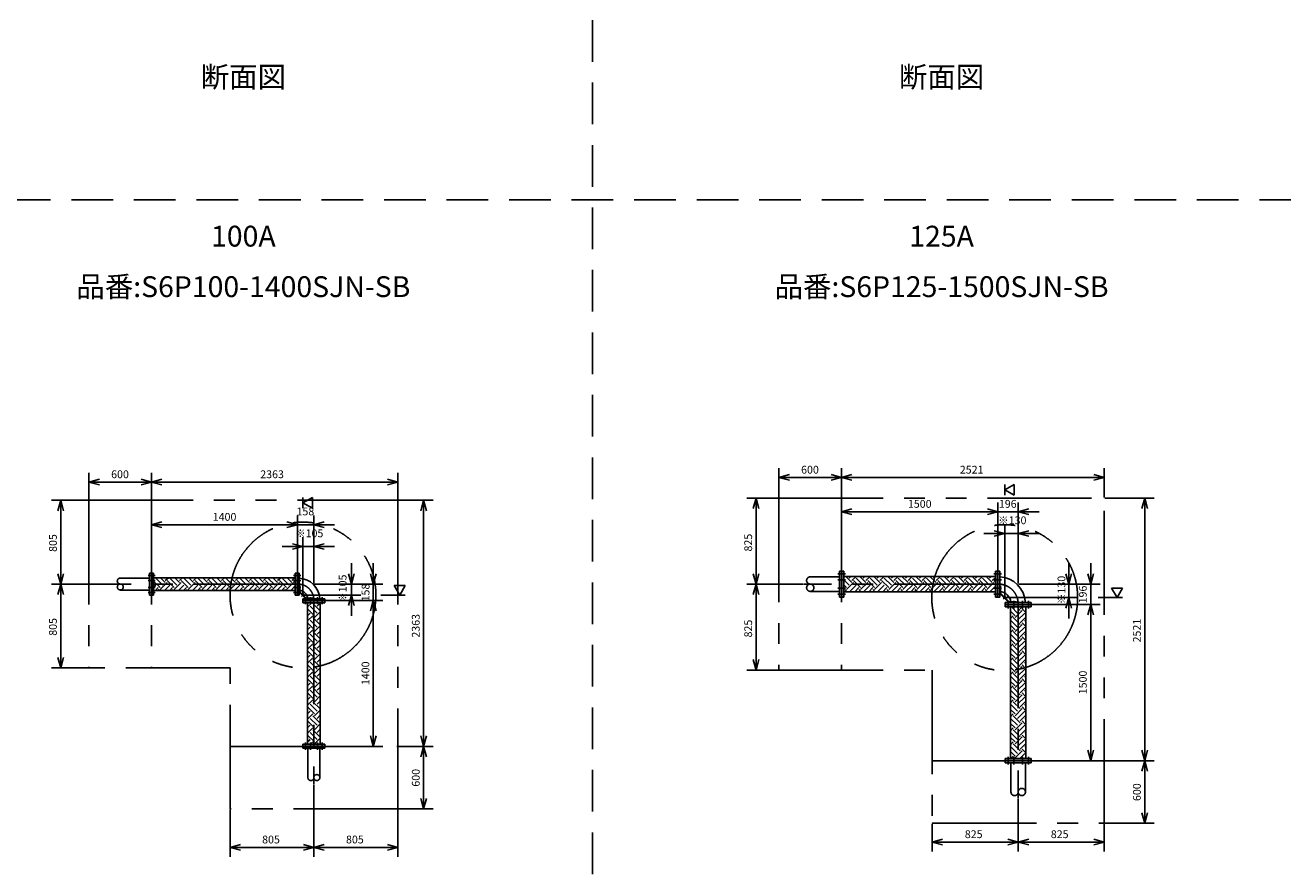
# Model space of a CAD drawing. Extents: x 207 to 40700, y 0 to 27750.
# Drawn here: x 8356 to 20425, y 5431 to 13551 of the extents above; entities that cross this region are included whole.
import ezdxf
from ezdxf.enums import TextEntityAlignment as Align

# ---------------------------------------------------------------- set-up
doc = ezdxf.new("R2010")
doc.units = 0
doc.header["$LTSCALE"] = 800
for name, pattern in [('CENTER', [2, 1.25, -0.25, 0.25, -0.25]), ('DASHED', [0.75, 0.5, -0.25]), ('PHANTOM', [2.5, 1.25, -0.25, 0.25, -0.25, 0.25, -0.25])]:
    doc.linetypes.add(name, pattern=pattern)
doc.layers.get('0').update_dxf_attribs({"linetype": 'CONTINUOUS'})
for name, color, linetype in [('1', 4, 'CONTINUOUS'), ('CENTER', 1, 'CENTER'), ('KARISEN', 5, 'DASHED'), ('SCALE', 4, 'CONTINUOUS'), ('UL1', 3, 'PHANTOM')]:
    doc.layers.add(name, color=color, linetype=linetype)
doc.styles.get("Standard").update_dxf_attribs({"font": 'TXT', "bigfont": 'BIGFONT'})

msp = doc.modelspace()

# ---------------------------------------------------------------- linework, layer by layer
for p, q in [((8968, 9163), (9068, 9190)), ((9568, 9163), (9468, 9190)), ((9568, 9163), (9669, 9190)), ((11932, 9163), (11832, 9190)), ((15590, 9208), (15690, 9235)), ((15590, 9208), (15690, 9181)), ((15690, 9208), (15590, 9208)), ((16190, 9208), (16090, 9235)), ((16190, 9208), (16090, 9181)), ((16090, 9208), (16190, 9208)), ((16190, 9208), (16290, 9235)), ((16190, 9208), (16290, 9181)), ((16290, 9208), (16190, 9208)), ((18710, 9208), (18610, 9235)), ((18710, 9208), (18610, 9181)), ((18610, 9208), (18710, 9208)), ((8968, 9163), (9068, 9136)), ((9068, 9163), (8968, 9163)), ((9568, 9163), (9468, 9136)), ((9468, 9163), (9568, 9163)), ((9568, 9163), (9669, 9136)), ((9669, 9163), (9568, 9163)), ((11932, 9163), (11832, 9136)), ((11832, 9163), (11932, 9163)), ((17756, 9089), (17846, 9141)), ((17846, 9037), (17756, 9089)), ((17846, 9141), (17846, 9037)), ((8698, 8989), (8671, 8889)), ((8698, 8989), (8725, 8889)), ((8698, 8889), (8698, 8989)), ((11022, 8964), (11112, 9016)), ((11112, 8912), (11022, 8964)), ((11112, 9016), (11112, 8912)), ((12180, 8989), (12153, 8889)), ((12180, 8989), (12207, 8889)), ((12180, 8889), (12180, 8989)), ((15370, 9009), (15343, 8909)), ((15370, 9009), (15396, 8909)), ((15370, 8909), (15370, 9009)), ((19100, 9009), (19073, 8909)), ((19100, 9009), (19127, 8909)), ((19100, 8909), (19100, 9009)), ((16190, 8879), (16290, 8906)), ((16190, 8879), (16290, 8853)), ((16290, 8879), (16190, 8879)), ((17690, 8879), (17590, 8906)), ((17690, 8879), (17590, 8906)), ((17690, 8879), (17590, 8853)), ((17590, 8879), (17690, 8879)), ((17690, 8879), (17590, 8853)), ((17590, 8879), (17690, 8879)), ((17886, 8879), (17986, 8906)), ((17886, 8879), (17986, 8853)), ((17986, 8879), (17886, 8879)), ((9568, 8754), (9669, 8781)), ((9568, 8754), (9669, 8728)), ((9669, 8754), (9568, 8754)), ((10968, 8754), (10868, 8781)), ((10968, 8754), (10868, 8781)), ((10968, 8754), (10868, 8728)), ((10868, 8754), (10968, 8754)), ((10968, 8754), (10868, 8728)), ((10868, 8754), (10968, 8754)), ((11126, 8754), (11226, 8781)), ((11126, 8754), (11226, 8728)), ((11226, 8754), (11126, 8754)), ((17756, 8669), (17656, 8696)), ((17886, 8669), (17986, 8696)), ((11022, 8544), (10922, 8571)), ((11126, 8544), (11226, 8571)), ((17756, 8669), (17656, 8643)), ((17656, 8669), (17756, 8669)), ((17886, 8669), (17986, 8643)), ((17986, 8669), (17886, 8669)), ((11022, 8544), (10922, 8518)), ((10922, 8544), (11022, 8544)), ((11126, 8544), (11226, 8518)), ((11226, 8544), (11126, 8544)), ((8698, 8184), (8671, 8284)), ((8698, 8184), (8725, 8284)), ((8698, 8284), (8698, 8184)), ((9572, 8079), (9572, 8289)), ((9572, 8289), (9589, 8289)), ((9589, 8079), (9589, 8289)), ((10948, 8245), (9589, 8245)), ((10948, 8079), (10948, 8289)), ((10966, 8289), (10948, 8289)), ((10966, 8079), (10966, 8289)), ((10968, 8079), (10968, 8289)), ((10968, 8289), (10986, 8289)), ((10986, 8079), (10986, 8289)), ((11487, 8184), (11460, 8284)), ((11487, 8184), (11513, 8284)), ((11487, 8284), (11487, 8184)), ((11696, 8184), (11670, 8284)), ((11696, 8184), (11723, 8284)), ((11696, 8284), (11696, 8184)), ((15370, 8184), (15343, 8284)), ((15370, 8184), (15396, 8284)), ((15370, 8284), (15370, 8184)), ((16192, 8059), (16192, 8309)), ((16192, 8309), (16212, 8309)), ((16212, 8059), (16212, 8309)), ((17666, 8258), (16212, 8258)), ((17666, 8059), (17666, 8309)), ((17686, 8309), (17666, 8309)), ((17686, 8059), (17686, 8309)), ((17690, 8059), (17690, 8309)), ((17690, 8309), (17710, 8309)), ((17710, 8059), (17710, 8309)), ((18371, 8184), (18344, 8284)), ((18371, 8184), (18397, 8284)), ((18371, 8284), (18371, 8184)), ((18581, 8184), (18554, 8284)), ((18581, 8184), (18607, 8284)), ((18581, 8284), (18581, 8184)), ((8698, 8184), (8671, 8084)), ((8698, 8184), (8725, 8084)), ((8698, 8084), (8698, 8184)), ((10948, 8123), (9589, 8123)), ((12002, 8169), (11898, 8169)), ((11898, 8169), (11950, 8079)), ((11950, 8079), (12002, 8169)), ((15370, 8184), (15343, 8084)), ((15370, 8184), (15396, 8084)), ((15370, 8084), (15370, 8184)), ((17666, 8110), (16212, 8110)), ((18886, 8144), (18782, 8144)), ((18782, 8144), (18834, 8054)), ((18834, 8054), (18886, 8144)), ((9572, 8079), (9589, 8079)), ((10966, 8079), (10948, 8079)), ((10968, 8079), (10986, 8079)), ((11232, 8044), (11022, 8044)), ((11022, 8026), (11022, 8044)), ((11232, 8026), (11022, 8026)), ((11232, 8023), (11022, 8023)), ((11022, 8023), (11022, 8005)), ((11232, 8005), (11022, 8005)), ((11198, 8044), (11056, 8044)), ((11066, 8005), (11066, 6647)), ((11188, 8005), (11188, 6647)), ((11232, 8026), (11232, 8044)), ((11232, 8023), (11232, 8005)), ((11487, 8079), (11460, 7979)), ((11487, 8079), (11513, 7979)), ((11487, 7979), (11487, 8079)), ((11696, 8026), (11670, 7926)), ((11696, 8026), (11670, 7926)), ((11696, 8026), (11723, 7926)), ((11696, 7926), (11696, 8026)), ((11696, 8026), (11723, 7926)), ((11696, 7926), (11696, 8026)), ((16192, 8059), (16212, 8059)), ((17686, 8059), (17666, 8059)), ((17690, 8059), (17710, 8059)), ((17760, 7988), (17760, 8008)), ((18010, 8008), (17760, 8008)), ((18010, 7988), (17760, 7988)), ((17760, 7985), (17760, 7965)), ((18010, 7985), (17760, 7985)), ((18010, 7988), (18010, 8008)), ((18010, 7985), (18010, 7965)), ((18371, 8054), (18344, 7954)), ((18371, 8054), (18397, 7954)), ((18371, 7954), (18371, 8054)), ((18581, 7988), (18554, 7888)), ((18581, 7988), (18554, 7888)), ((18581, 7988), (18607, 7888)), ((18581, 7888), (18581, 7988)), ((18581, 7988), (18607, 7888)), ((18581, 7888), (18581, 7988)), ((18010, 7965), (17760, 7965)), ((17812, 7965), (17812, 6511)), ((17960, 7965), (17960, 6511)), ((8698, 7379), (8671, 7479)), ((8698, 7379), (8725, 7479)), ((8698, 7479), (8698, 7379)), ((15370, 7359), (15343, 7459)), ((15370, 7359), (15396, 7459)), ((15370, 7459), (15370, 7359)), ((11232, 6647), (11022, 6647)), ((11022, 6629), (11022, 6647)), ((11232, 6629), (11232, 6647)), ((11696, 6626), (11670, 6726)), ((11696, 6626), (11723, 6726)), ((11696, 6726), (11696, 6626)), ((12180, 6626), (12153, 6726)), ((12180, 6626), (12207, 6726)), ((12180, 6726), (12180, 6626)), ((11232, 6629), (11022, 6629)), ((12180, 6626), (12153, 6526)), ((12180, 6626), (12207, 6526)), ((12180, 6526), (12180, 6626)), ((18581, 6488), (18554, 6588)), ((18581, 6488), (18607, 6588)), ((18581, 6588), (18581, 6488)), ((19100, 6488), (19073, 6588)), ((19100, 6488), (19127, 6588)), ((19100, 6588), (19100, 6488)), ((17760, 6491), (17760, 6511)), ((18010, 6511), (17760, 6511)), ((18010, 6491), (17760, 6491)), ((18010, 6491), (18010, 6511)), ((19100, 6488), (19073, 6388)), ((19100, 6488), (19127, 6388)), ((19100, 6388), (19100, 6488)), ((12180, 6026), (12153, 6126)), ((12180, 6026), (12207, 6126)), ((12180, 6126), (12180, 6026)), ((19100, 5888), (19073, 5988)), ((19100, 5888), (19127, 5988)), ((19100, 5988), (19100, 5888)), ((10322, 5656), (10422, 5683)), ((11126, 5656), (11026, 5683)), ((11126, 5656), (11226, 5683)), ((11932, 5656), (11832, 5683)), ((17060, 5707), (17160, 5734)), ((17060, 5707), (17160, 5681)), ((17160, 5707), (17060, 5707)), ((17886, 5707), (17786, 5734)), ((17886, 5707), (17786, 5681)), ((17786, 5707), (17886, 5707)), ((17886, 5707), (17986, 5734)), ((17886, 5707), (17986, 5681)), ((17986, 5707), (17886, 5707)), ((18710, 5707), (18610, 5734)), ((18710, 5707), (18610, 5681)), ((18610, 5707), (18710, 5707)), ((10322, 5656), (10422, 5629)), ((10422, 5656), (10322, 5656)), ((11126, 5656), (11026, 5629)), ((11026, 5656), (11126, 5656)), ((11126, 5656), (11226, 5629)), ((11226, 5656), (11126, 5656)), ((11932, 5656), (11832, 5629)), ((11832, 5656), (11932, 5656))]:
    msp.add_line(p, q)
for centre, radius, start, end in [((10974, 8032), 210, 3.3924, 86.6076), ((17695, 7994), 260, 3.1921, 86.8079), ((10974, 8032), 95.2, 7.4802, 82.5198), ((17695, 7994), 121, 6.9055, 83.0945)]:
    msp.add_arc(centre, radius, start, end)
at = {"layer": '1', "linetype": 'Continuous'}
for p, q in [((9651, 8150), (9589, 8211)), ((9589, 8240), (9595, 8245)), ((9676, 8175), (9609, 8242)), ((9701, 8200), (9656, 8245)), ((9676, 8242), (9679, 8245)), ((9701, 8217), (9730, 8245)), ((9786, 8150), (9718, 8217)), ((9811, 8175), (9744, 8242)), ((9836, 8200), (9791, 8245)), ((9811, 8242), (9814, 8245)), ((9836, 8217), (9865, 8245)), ((9920, 8150), (9853, 8217)), ((9946, 8175), (9878, 8242)), ((9971, 8200), (9926, 8245)), ((9946, 8242), (9949, 8245)), ((9971, 8217), (9999, 8245)), ((10055, 8150), (9988, 8217)), ((10080, 8175), (10013, 8242)), ((10106, 8200), (10060, 8245)), ((10080, 8242), (10083, 8245)), ((10106, 8217), (10134, 8245)), ((10190, 8150), (10122, 8217)), ((10215, 8175), (10148, 8242)), ((10240, 8200), (10195, 8245)), ((10215, 8242), (10218, 8245)), ((10240, 8217), (10269, 8245)), ((10324, 8150), (10257, 8217)), ((10350, 8175), (10282, 8242)), ((10375, 8200), (10330, 8245)), ((10350, 8242), (10353, 8245)), ((10375, 8217), (10403, 8245)), ((10459, 8150), (10392, 8217)), ((10484, 8175), (10417, 8242)), ((10510, 8200), (10464, 8245)), ((10484, 8242), (10488, 8245)), ((10510, 8217), (10538, 8245)), ((10594, 8150), (10527, 8217)), ((10619, 8175), (10552, 8242)), ((10644, 8200), (10599, 8245)), ((10619, 8242), (10622, 8245)), ((10644, 8217), (10673, 8245)), ((10729, 8150), (10661, 8217)), ((10754, 8175), (10686, 8242)), ((10779, 8200), (10734, 8245)), ((10754, 8242), (10757, 8245)), ((10779, 8217), (10808, 8245)), ((10863, 8150), (10796, 8217)), ((10889, 8175), (10821, 8242)), ((10914, 8200), (10869, 8245)), ((10889, 8242), (10892, 8245)), ((10914, 8217), (10942, 8245)), ((10948, 8200), (10931, 8217)), ((16264, 8175), (16212, 8226)), ((16289, 8200), (16231, 8258)), ((16264, 8242), (16280, 8258)), ((16289, 8217), (16330, 8258)), ((16373, 8150), (16306, 8217)), ((16398, 8175), (16331, 8242)), ((16424, 8200), (16365, 8258)), ((16398, 8242), (16415, 8258)), ((16424, 8217), (16465, 8258)), ((16508, 8150), (16441, 8217)), ((16533, 8175), (16466, 8242)), ((16558, 8200), (16500, 8258)), ((16533, 8242), (16549, 8258)), ((16558, 8217), (16600, 8258)), ((16643, 8150), (16575, 8217)), ((16668, 8175), (16600, 8242)), ((16693, 8200), (16635, 8258)), ((16668, 8242), (16684, 8258)), ((16693, 8217), (16735, 8258)), ((16777, 8150), (16710, 8217)), ((16803, 8175), (16735, 8242)), ((16828, 8200), (16770, 8258)), ((16803, 8242), (16819, 8258)), ((16828, 8217), (16869, 8258)), ((16912, 8150), (16845, 8217)), ((16937, 8175), (16870, 8242)), ((16963, 8200), (16904, 8258)), ((16937, 8242), (16953, 8258)), ((16963, 8217), (17004, 8258)), ((17047, 8150), (16979, 8217)), ((17072, 8175), (17005, 8242)), ((17097, 8200), (17039, 8258)), ((17072, 8242), (17088, 8258)), ((17097, 8217), (17139, 8258)), ((17181, 8150), (17114, 8217)), ((17207, 8175), (17139, 8242)), ((17232, 8200), (17174, 8258)), ((17207, 8242), (17223, 8258)), ((17232, 8217), (17273, 8258)), ((17316, 8150), (17249, 8217)), ((17341, 8175), (17274, 8242)), ((17367, 8200), (17308, 8258)), ((17341, 8242), (17358, 8258)), ((17367, 8217), (17408, 8258)), ((17451, 8150), (17383, 8217)), ((17476, 8175), (17409, 8242)), ((17501, 8200), (17443, 8258)), ((17476, 8242), (17492, 8258)), ((17501, 8217), (17543, 8258)), ((17586, 8150), (17518, 8217)), ((17611, 8175), (17543, 8242)), ((17636, 8200), (17578, 8258)), ((17611, 8242), (17627, 8258)), ((17636, 8217), (17666, 8247)), ((17666, 8203), (17653, 8217)), ((9589, 8155), (9609, 8175)), ((9608, 8123), (9634, 8150)), ((9644, 8123), (9634, 8133)), ((9651, 8133), (9718, 8200)), ((9692, 8123), (9744, 8175)), ((9743, 8123), (9769, 8150)), ((9778, 8123), (9769, 8133)), ((9786, 8133), (9853, 8200)), ((9827, 8123), (9878, 8175)), ((9877, 8123), (9904, 8150)), ((9913, 8123), (9904, 8133)), ((9920, 8133), (9988, 8200)), ((9961, 8123), (10013, 8175)), ((10012, 8123), (10038, 8150)), ((10048, 8123), (10038, 8133)), ((10055, 8133), (10122, 8200)), ((10096, 8123), (10148, 8175)), ((10147, 8123), (10173, 8150)), ((10182, 8123), (10173, 8133)), ((10190, 8133), (10257, 8200)), ((10231, 8123), (10282, 8175)), ((10281, 8123), (10308, 8150)), ((10317, 8123), (10308, 8133)), ((10324, 8133), (10392, 8200)), ((10366, 8123), (10417, 8175)), ((10416, 8123), (10442, 8150)), ((10452, 8123), (10442, 8133)), ((10459, 8133), (10527, 8200)), ((10500, 8123), (10552, 8175)), ((10551, 8123), (10577, 8150)), ((10586, 8123), (10577, 8133)), ((10594, 8133), (10661, 8200)), ((10635, 8123), (10686, 8175)), ((10686, 8123), (10712, 8150)), ((10721, 8123), (10712, 8133)), ((10729, 8133), (10796, 8200)), ((10770, 8123), (10821, 8175)), ((10820, 8123), (10846, 8150)), ((10856, 8123), (10846, 8133)), ((10863, 8133), (10931, 8200)), ((10904, 8123), (10948, 8166)), ((16238, 8150), (16212, 8176)), ((16212, 8140), (16222, 8150)), ((16244, 8110), (16222, 8133)), ((16238, 8133), (16306, 8200)), ((16267, 8110), (16331, 8175)), ((16317, 8110), (16356, 8150)), ((16379, 8110), (16356, 8133)), ((16373, 8133), (16441, 8200)), ((16401, 8110), (16466, 8175)), ((16452, 8110), (16491, 8150)), ((16513, 8110), (16491, 8133)), ((16508, 8133), (16575, 8200)), ((16536, 8110), (16600, 8175)), ((16587, 8110), (16626, 8150)), ((16648, 8110), (16626, 8133)), ((16643, 8133), (16710, 8200)), ((16671, 8110), (16735, 8175)), ((16721, 8110), (16760, 8150)), ((16783, 8110), (16760, 8133)), ((16777, 8133), (16845, 8200)), ((16805, 8110), (16870, 8175)), ((16856, 8110), (16895, 8150)), ((16918, 8110), (16895, 8133)), ((16912, 8133), (16979, 8200)), ((16940, 8110), (17005, 8175)), ((16991, 8110), (17030, 8150)), ((17052, 8110), (17030, 8133)), ((17047, 8133), (17114, 8200)), ((17075, 8110), (17139, 8175)), ((17125, 8110), (17165, 8150)), ((17187, 8110), (17165, 8133)), ((17181, 8133), (17249, 8200)), ((17210, 8110), (17274, 8175)), ((17260, 8110), (17299, 8150)), ((17322, 8110), (17299, 8133)), ((17316, 8133), (17383, 8200)), ((17344, 8110), (17409, 8175)), ((17395, 8110), (17434, 8150)), ((17456, 8110), (17434, 8133)), ((17451, 8133), (17518, 8200)), ((17479, 8110), (17543, 8175)), ((17529, 8110), (17569, 8150)), ((17591, 8110), (17569, 8133)), ((17586, 8133), (17653, 8200)), ((17614, 8110), (17666, 8163)), ((17664, 8110), (17666, 8113)), ((11066, 7965), (11106, 8005)), ((11158, 7905), (11091, 7973)), ((11183, 7931), (11116, 7998)), ((11133, 7998), (11140, 8005)), ((11158, 7973), (11188, 8002)), ((11133, 7880), (11066, 7947)), ((11066, 7880), (11091, 7905)), ((11066, 7830), (11116, 7880)), ((11183, 7796), (11116, 7863)), ((11133, 7863), (11188, 7918)), ((11158, 7838), (11188, 7868)), ((11183, 7948), (11188, 7952)), ((17855, 7880), (17812, 7924)), ((17812, 7904), (17813, 7905)), ((17812, 7854), (17838, 7880)), ((17880, 7905), (17820, 7965)), ((17905, 7796), (17838, 7863)), ((17855, 7863), (17922, 7931)), ((17905, 7931), (17871, 7965)), ((17880, 7838), (17948, 7905)), ((17905, 7948), (17923, 7965)), ((17905, 7813), (17960, 7867)), ((17960, 7910), (17922, 7948)), ((17960, 7961), (17955, 7965)), ((11133, 7745), (11066, 7813)), ((11066, 7746), (11091, 7771)), ((11066, 7695), (11116, 7745)), ((11158, 7771), (11091, 7838)), ((11183, 7661), (11116, 7729)), ((11133, 7729), (11188, 7783)), ((11158, 7703), (11188, 7733)), ((11183, 7813), (11188, 7817)), ((17855, 7745), (17812, 7789)), ((17812, 7769), (17813, 7771)), ((17812, 7719), (17838, 7745)), ((17880, 7771), (17813, 7838)), ((17905, 7661), (17838, 7729)), ((17855, 7729), (17922, 7796)), ((17880, 7703), (17948, 7771)), ((17905, 7678), (17960, 7732)), ((17960, 7776), (17922, 7813)), ((17960, 7826), (17948, 7838)), ((11133, 7611), (11066, 7678)), ((11066, 7611), (11091, 7636)), ((11066, 7560), (11116, 7611)), ((11158, 7636), (11091, 7703)), ((11133, 7594), (11188, 7649)), ((11183, 7678), (11188, 7682)), ((17855, 7611), (17812, 7654)), ((17812, 7635), (17813, 7636)), ((17812, 7584), (17838, 7611)), ((17880, 7636), (17813, 7703)), ((17855, 7594), (17922, 7661)), ((17880, 7569), (17948, 7636)), ((17960, 7641), (17922, 7678)), ((17960, 7691), (17948, 7703)), ((11133, 7476), (11066, 7543)), ((11066, 7476), (11091, 7501)), ((11158, 7501), (11091, 7569)), ((11183, 7527), (11116, 7594)), ((11133, 7459), (11188, 7514)), ((11158, 7569), (11188, 7598)), ((11183, 7543), (11188, 7548)), ((17855, 7476), (17812, 7519)), ((17812, 7500), (17813, 7501)), ((17880, 7501), (17813, 7569)), ((17905, 7527), (17838, 7594)), ((17855, 7459), (17922, 7527)), ((17880, 7434), (17948, 7501)), ((17905, 7543), (17960, 7597)), ((17960, 7506), (17922, 7543)), ((17960, 7557), (17948, 7569)), ((11066, 7426), (11116, 7476)), ((11133, 7341), (11066, 7409)), ((11066, 7342), (11091, 7367)), ((11158, 7367), (11091, 7434)), ((11183, 7392), (11116, 7459)), ((11133, 7325), (11188, 7379)), ((11158, 7434), (11188, 7464)), ((11183, 7409), (11188, 7413)), ((17812, 7449), (17838, 7476)), ((17855, 7341), (17812, 7385)), ((17812, 7365), (17813, 7367)), ((17880, 7367), (17813, 7434)), ((17905, 7392), (17838, 7459)), ((17855, 7325), (17922, 7392)), ((17880, 7299), (17948, 7367)), ((17905, 7409), (17960, 7463)), ((17960, 7371), (17922, 7409)), ((17960, 7422), (17948, 7434)), ((11066, 7291), (11116, 7341)), ((11133, 7207), (11066, 7274)), ((11158, 7232), (11091, 7299)), ((11183, 7257), (11116, 7325)), ((11133, 7190), (11188, 7245)), ((11158, 7299), (11188, 7329)), ((11183, 7274), (11188, 7278)), ((17812, 7315), (17838, 7341)), ((17855, 7207), (17812, 7250)), ((17880, 7232), (17813, 7299)), ((17905, 7257), (17838, 7325)), ((17855, 7190), (17922, 7257)), ((17905, 7274), (17960, 7328)), ((17960, 7237), (17922, 7274)), ((17960, 7287), (17948, 7299)), ((11066, 7207), (11091, 7232)), ((11066, 7156), (11116, 7207)), ((11133, 7072), (11066, 7139)), ((11158, 7097), (11091, 7165)), ((11183, 7122), (11116, 7190)), ((11158, 7165), (11188, 7194)), ((11183, 7139), (11188, 7144)), ((17812, 7231), (17813, 7232)), ((17812, 7180), (17838, 7207)), ((17880, 7097), (17813, 7165)), ((17905, 7122), (17838, 7190)), ((17855, 7055), (17922, 7122)), ((17880, 7165), (17948, 7232)), ((17905, 7139), (17960, 7193)), ((17960, 7102), (17922, 7139)), ((17960, 7153), (17948, 7165)), ((11066, 7072), (11091, 7097)), ((11066, 7022), (11116, 7072)), ((11133, 6937), (11066, 7004)), ((11158, 6963), (11091, 7030)), ((11183, 6988), (11116, 7055)), ((11133, 7055), (11188, 7110)), ((11158, 7030), (11188, 7059)), ((11183, 7005), (11188, 7009)), ((17855, 7072), (17812, 7115)), ((17812, 7096), (17813, 7097)), ((17812, 7045), (17838, 7072)), ((17880, 6963), (17813, 7030)), ((17905, 6988), (17838, 7055)), ((17880, 7030), (17948, 7097)), ((17905, 7005), (17960, 7059)), ((17960, 6967), (17922, 7005)), ((17960, 7018), (17948, 7030)), ((11066, 6937), (11091, 6963)), ((11066, 6887), (11116, 6937)), ((11158, 6828), (11091, 6895)), ((11183, 6853), (11116, 6920)), ((11133, 6920), (11188, 6975)), ((11158, 6895), (11188, 6925)), ((17855, 6937), (17812, 6981)), ((17812, 6961), (17813, 6963)), ((17812, 6911), (17838, 6937)), ((17880, 6828), (17813, 6895)), ((17905, 6853), (17838, 6920)), ((17855, 6920), (17922, 6988)), ((17880, 6895), (17948, 6963)), ((17905, 6870), (17960, 6924)), ((17960, 6883), (17948, 6895)), ((11133, 6803), (11066, 6870)), ((11066, 6803), (11091, 6828)), ((11066, 6752), (11116, 6803)), ((11158, 6693), (11091, 6760)), ((11183, 6718), (11116, 6786)), ((11133, 6786), (11188, 6841)), ((11158, 6760), (11188, 6790)), ((11183, 6870), (11188, 6874)), ((17855, 6803), (17812, 6846)), ((17812, 6826), (17813, 6828)), ((17812, 6776), (17838, 6803)), ((17880, 6693), (17813, 6760)), ((17905, 6718), (17838, 6786)), ((17855, 6786), (17922, 6853)), ((17880, 6760), (17948, 6828)), ((17905, 6735), (17960, 6789)), ((17960, 6833), (17922, 6870)), ((17960, 6748), (17948, 6760)), ((11133, 6668), (11066, 6735)), ((11066, 6668), (11091, 6693)), ((11095, 6647), (11116, 6668)), ((11120, 6647), (11116, 6651)), ((11133, 6651), (11188, 6706)), ((11180, 6647), (11188, 6655)), ((11183, 6735), (11188, 6739)), ((17855, 6668), (17812, 6711)), ((17812, 6692), (17813, 6693)), ((17812, 6641), (17838, 6668)), ((17905, 6584), (17838, 6651)), ((17855, 6651), (17922, 6718)), ((17880, 6626), (17948, 6693)), ((17905, 6600), (17960, 6655)), ((17960, 6698), (17922, 6735)), ((17855, 6533), (17812, 6577)), ((17812, 6557), (17813, 6558)), ((17880, 6558), (17813, 6626)), ((17816, 6511), (17838, 6533)), ((17855, 6516), (17922, 6584)), ((17900, 6511), (17948, 6558)), ((17960, 6563), (17922, 6600)), ((17960, 6614), (17948, 6626)), ((17951, 6511), (17960, 6520)), ((17843, 6511), (17838, 6516))]:
    msp.add_line(p, q, dxfattribs=at)
at = {"layer": '1'}
for p, q in [((10986, 8170), (10992, 8170)), ((10986, 8108), (11050, 8044)), ((10992, 8110), (10992, 8170)), ((10992, 8110), (11052, 8050)), ((17710, 8167), (17716, 8167)), ((17710, 8095), (17796, 8008)), ((17716, 8097), (17716, 8167)), ((17716, 8097), (17798, 8014)), ((11052, 8050), (11112, 8050)), ((11112, 8044), (11112, 8050)), ((17798, 8014), (17868, 8014)), ((17868, 8008), (17868, 8014))]:
    msp.add_line(p, q, dxfattribs=at)
at = {"layer": 'CENTER'}
for p, q in [((9536, 8265), (9605, 8265)), ((9536, 8218), (9605, 8218)), ((11002, 8265), (10932, 8265)), ((11002, 8218), (10932, 8218)), ((16154, 8281), (16228, 8281)), ((16154, 8225), (16228, 8225)), ((17724, 8281), (17652, 8281)), ((17724, 8225), (17652, 8225)), ((10974, 8184), (9208, 8184)), ((9536, 8151), (9605, 8151)), ((9536, 8104), (9605, 8104)), ((11002, 8151), (10932, 8151)), ((11002, 8104), (10932, 8104)), ((11008, 8065), (11033, 8091)), ((17695, 8184), (15830, 8184)), ((16154, 8144), (16228, 8144)), ((16154, 8087), (16228, 8087)), ((17724, 8144), (17652, 8144)), ((17724, 8087), (17652, 8087)), ((11046, 8059), (11046, 7990)), ((11093, 8059), (11093, 7990)), ((11126, 8032), (11126, 6266)), ((11160, 8059), (11160, 7990)), ((11207, 8059), (11207, 7990)), ((17742, 8041), (17768, 8066)), ((17788, 8023), (17788, 7950)), ((17845, 8023), (17845, 7950)), ((17886, 7994), (17886, 6128)), ((17926, 8023), (17926, 7950)), ((17983, 8023), (17983, 7950)), ((11046, 6593), (11046, 6662)), ((11093, 6593), (11093, 6662)), ((11160, 6593), (11160, 6662)), ((11207, 6593), (11207, 6662)), ((17788, 6453), (17788, 6526)), ((17845, 6453), (17845, 6526)), ((17926, 6453), (17926, 6526)), ((17983, 6453), (17983, 6526))]:
    msp.add_line(p, q, dxfattribs=at)
for centre, radius in [((10974, 8032), 152), ((17695, 7994), 190)]:
    msp.add_arc(centre, radius, 0, 90, dxfattribs=at)
at = {"layer": 'KARISEN'}
for p, q in [((13800, 0), (13800, 23750)), ((400, 11875), (40700, 11875)), ((9550, 8241), (9269, 8241)), ((9550, 8079), (9550, 8289)), ((9550, 8289), (9568, 8289)), ((9568, 8079), (9568, 8289)), ((16170, 8254), (15890, 8254)), ((16170, 8059), (16170, 8309)), ((16170, 8309), (16190, 8309)), ((16190, 8059), (16190, 8309)), ((9550, 8127), (9269, 8127)), ((16170, 8114), (15890, 8114)), ((9550, 8079), (9568, 8079)), ((16170, 8059), (16190, 8059)), ((11232, 6626), (11022, 6626)), ((11022, 6608), (11022, 6626)), ((11232, 6608), (11022, 6608)), ((11069, 6608), (11069, 6326)), ((11184, 6608), (11184, 6326)), ((11232, 6608), (11232, 6626)), ((17760, 6468), (17760, 6488)), ((18010, 6488), (17760, 6488)), ((18010, 6468), (17760, 6468)), ((17816, 6468), (17816, 6188)), ((17955, 6468), (17955, 6188)), ((18010, 6468), (18010, 6488))]:
    msp.add_line(p, q, dxfattribs=at)
for centre, radius in [((9269, 8156), 28.6), ((15890, 8149), 34.9), ((11155, 6326), 28.6), ((17920, 6188), 34.9)]:
    msp.add_circle(centre, radius, dxfattribs=at)
for centre, radius, start, end in [((9269, 8213), 28.6, 90, 270), ((15890, 8219), 34.9, 90, 270), ((11098, 6326), 28.6, 180, 0), ((17851, 6188), 34.9, 180, 0)]:
    msp.add_arc(centre, radius, start, end, dxfattribs=at)
at = {"layer": 'SCALE'}
for p, q in [((15590, 9014), (15590, 9298)), ((16190, 9014), (16190, 9298)), ((16190, 9014), (16190, 9298)), ((18710, 9014), (18710, 9298)), ((8968, 8994), (8968, 9253)), ((9568, 8994), (9568, 9253)), ((9568, 8994), (9568, 9253)), ((11932, 8994), (11932, 9253)), ((16090, 9208), (15690, 9208)), ((18610, 9208), (16290, 9208)), ((9468, 9163), (9068, 9163)), ((11832, 9163), (9669, 9163)), ((17756, 9141), (17756, 9037)), ((8964, 8989), (8608, 8989)), ((11022, 9016), (11022, 8912)), ((11936, 8989), (12270, 8989)), ((15585, 9009), (15280, 9009)), ((16190, 8189), (16190, 8969)), ((17690, 8189), (17690, 8969)), ((17690, 8189), (17690, 8969)), ((17886, 8674), (17886, 8969)), ((18716, 9009), (19190, 9009)), ((8698, 8889), (8698, 8284)), ((9568, 8189), (9568, 8844)), ((10968, 8189), (10968, 8844)), ((10968, 8189), (10968, 8844)), ((11126, 8549), (11126, 8844)), ((12180, 8889), (12180, 6726)), ((15370, 8909), (15370, 8284)), ((17590, 8879), (16290, 8879)), ((17590, 8879), (17490, 8879)), ((17886, 8879), (17690, 8879)), ((17986, 8879), (18086, 8879)), ((19100, 8909), (19100, 6588)), ((10868, 8754), (9669, 8754)), ((10868, 8754), (10768, 8754)), ((11126, 8754), (10968, 8754)), ((11226, 8754), (11326, 8754)), ((17756, 8059), (17756, 8759)), ((17886, 8189), (17886, 8759)), ((11022, 8084), (11022, 8634)), ((11126, 8189), (11126, 8634)), ((17656, 8669), (17556, 8669)), ((17886, 8669), (17756, 8669)), ((17986, 8669), (18086, 8669)), ((10922, 8544), (10822, 8544)), ((11126, 8544), (11022, 8544)), ((11226, 8544), (11326, 8544)), ((11487, 8284), (11487, 8384)), ((11696, 8284), (11696, 8384)), ((18371, 8284), (18371, 8384)), ((18581, 8284), (18581, 8384)), ((9204, 8184), (8608, 8184)), ((9204, 8184), (8608, 8184)), ((11132, 8184), (11576, 8184)), ((11487, 8184), (11487, 8079)), ((11492, 8184), (11787, 8184)), ((11696, 8184), (11696, 8026)), ((15825, 8184), (15280, 8184)), ((15825, 8184), (15280, 8184)), ((17891, 8184), (18461, 8184)), ((18371, 8184), (18371, 8054)), ((18376, 8184), (18671, 8184)), ((18581, 8184), (18581, 7988)), ((8698, 8084), (8698, 7479)), ((11026, 8079), (11576, 8079)), ((11132, 8026), (11787, 8026)), ((11487, 7979), (11487, 7879)), ((11702, 8026), (11787, 8026)), ((12002, 8079), (11770, 8079)), ((15370, 8084), (15370, 7459)), ((17760, 8054), (18461, 8054)), ((17891, 7988), (18671, 7988)), ((17891, 7988), (18671, 7988)), ((18886, 8054), (18654, 8054)), ((11696, 7926), (11696, 7826)), ((11696, 7926), (11696, 6726)), ((18371, 7954), (18371, 7854)), ((18581, 7888), (18581, 7788)), ((18581, 7888), (18581, 6588)), ((8964, 7379), (8608, 7379)), ((15585, 7359), (15280, 7359)), ((11132, 6626), (11787, 6626)), ((11936, 6626), (12270, 6626)), ((11936, 6626), (12270, 6626)), ((12180, 6526), (12180, 6126)), ((17891, 6488), (18671, 6488)), ((18716, 6488), (19190, 6488)), ((18716, 6488), (19190, 6488)), ((19100, 6388), (19100, 5988)), ((11126, 6261), (11126, 5566)), ((11126, 6261), (11126, 5566)), ((17886, 6123), (17886, 5617)), ((17886, 6123), (17886, 5617)), ((10322, 6021), (10322, 5566)), ((11932, 6021), (11932, 5566)), ((11936, 6026), (12270, 6026)), ((17060, 5883), (17060, 5617)), ((18710, 5883), (18710, 5617)), ((18716, 5888), (19190, 5888)), ((17786, 5707), (17160, 5707)), ((18610, 5707), (17986, 5707)), ((10422, 5656), (11026, 5656)), ((11226, 5656), (11832, 5656))]:
    msp.add_line(p, q, dxfattribs=at)
at = {"layer": 'UL1'}
for p, q in [((8968, 8989), (11932, 8989)), ((8968, 8989), (8968, 7379)), ((9568, 8989), (9568, 7379)), ((11932, 8989), (11932, 6026)), ((15590, 9009), (18710, 9009)), ((15590, 9009), (15590, 7359)), ((16190, 9009), (16190, 7359)), ((18710, 5888), (18710, 9009)), ((10322, 7379), (8968, 7379)), ((10322, 6026), (10322, 7379)), ((15590, 7359), (17060, 7359)), ((17060, 7359), (17060, 5888)), ((10322, 6626), (11932, 6626)), ((17060, 6488), (18710, 6488)), ((11932, 6026), (10322, 6026)), ((17060, 5888), (18710, 5888))]:
    msp.add_line(p, q, dxfattribs=at)
for centre in [(11022, 8079), (17756, 8054)]:
    msp.add_circle(centre, 700, dxfattribs=at)

# ---------------------------------------------------------------- texts
at = {"layer": 'SCALE'}
for s, p in [('断面図', (10450, 13028)), ('断面図', (17150, 13028)), ('100A', (10450, 11499)), ('125A', (17150, 11499)), ('品番:S6P100-1400SJN-SB', (10450, 11014)), ('品番:S6P125-1500SJN-SB', (17150, 11014))]:
    msp.add_text(s, height=200, dxfattribs=at).set_placement(p, align=Align.MIDDLE)
for s, p in [('600', (15802, 9245)), ('2521', (17325, 9245)), ('600', (9181, 9201)), ('2363', (10612, 9201)), ('1500', (16827, 8917)), ('196', (17700, 8917)), ('1400', (10156, 8792)), ('158', (10960, 8844)), ('※130', (17692, 8759)), ('※105', (10945, 8634)), ('825', (17373, 5745)), ('825', (18198, 5745)), ('805', (10630, 5694)), ('805', (11435, 5694))]:
    msp.add_text(s, height=75, dxfattribs=at).set_placement(p)
for s, p in [('805', (8660, 8493)), ('825', (15332, 8497)), ('※105', (11440, 8003)), ('※130', (18338, 7991)), ('158', (11660, 8018)), ('196', (18543, 7999)), ('805', (8660, 7688)), ('2363', (12142, 7670)), ('825', (15332, 7672)), ('2521', (19062, 7624)), ('1400', (11659, 7214)), ('1500', (18543, 7126)), ('600', (12142, 6239)), ('600', (19062, 6101))]:
    msp.add_text(s, height=75, rotation=90, dxfattribs=at).set_placement(p)

doc.saveas('drawing.dxf')
